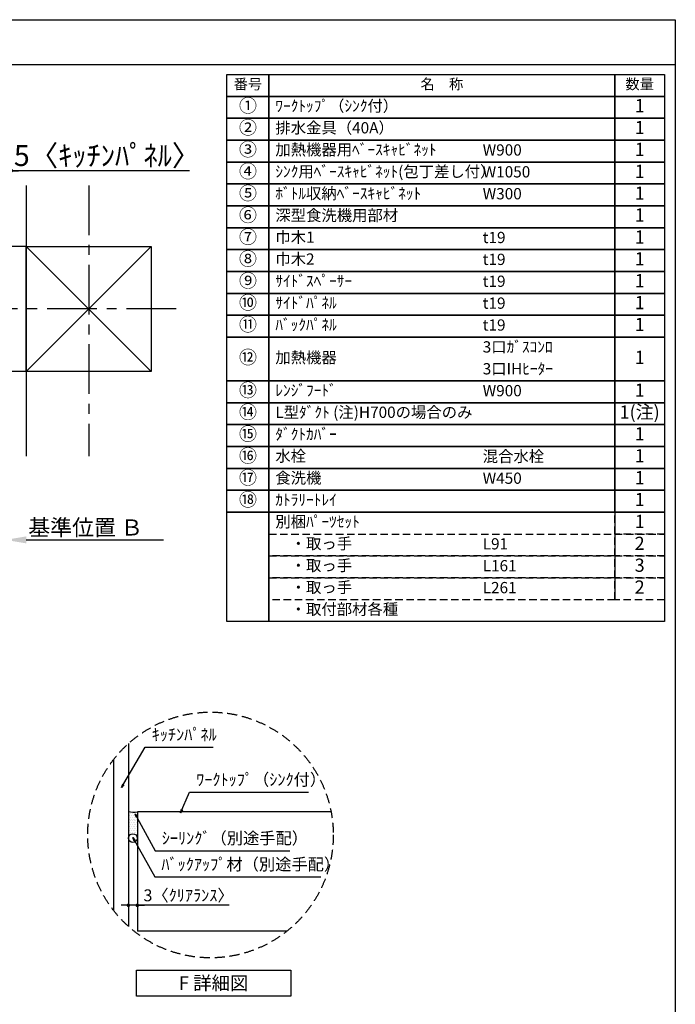
# Model space of a CAD drawing. Extents: x 84007 to 110129, y -10810 to -2410.
# Drawn here: x 92852 to 96155, y -7367 to -2410 of the extents above; entities that cross this region are included whole.
import ezdxf

# ---------------------------------------------------------------- set-up
doc = ezdxf.new("R2010")
doc.units = 0
doc.header["$LTSCALE"] = 50
doc.header["$MEASUREMENT"] = 0
doc.linetypes.add('CENTER', pattern=[2, 1.25, -0.25, 0.25, -0.25])
doc.linetypes.add('DASHED', pattern=[0.75, 0.5, -0.25])
doc.layers.get('0').update_dxf_attribs({"linetype": 'CONTINUOUS'})
for name, color, linetype in [('110-壁芯', 1, 'CENTER'), ('111-壁仕上', 3, 'CONTINUOUS'), ('112-壁内部', 8, 'CONTINUOUS'), ('120-キャビネット（外）', 7, 'CONTINUOUS'), ('150-機器', 8, 'CONTINUOUS'), ('160-文字', 254, 'CONTINUOUS'), ('166-寸法B', 11, 'CONTINUOUS'), ('180-補助', 161, 'CONTINUOUS'), ('190-図面外枠', 5, 'CONTINUOUS')]:
    doc.layers.add(name, color=color, linetype=linetype)
doc.styles.add('KH001', font='txt')
doc.dimstyles.new('KH1xx030', dxfattribs={"dimscale": 30, "dimtxt": 2, "dimasz": 0.6, "dimexe": 0.3, "dimexo": 1.2, "dimgap": 0.5, "dimtad": 3, "dimdec": 1, "dimdsep": 46, "dimlunit": 6, "dimtxsty": 'KH001', "dimblk": 'DOT', "dimcen": 1, "dimdle": 1, "dimclrd": 256, "dimclre": 256, "dimclrt": 256, "dimadec": 0, "dimazin": 0, "dimtfac": 1, "dimtdec": 1, "dimtix": 1, "dimtmove": 2, "dimatfit": 3, "dimldrblk": 'CLOSEDBLANK', "dimfxl": 1, "dimtolj": 1, "dimtzin": 0, "dimlwd": -1, "dimlwe": -1, "dimarcsym": 0})

# ---------------------------------------------------------------- blocks, each defined once
blk = doc.blocks.new('_Dot')
at = {"color": 0, "linetype": 'ByBlock', "lineweight": -2}
blk.add_line((-0.5, 0), (-1, 0), dxfattribs=at)
at = {"color": 0, "linetype": 'ByBlock', "const_width": 0.5}
blk.add_lwpolyline([(-0.25, 0, 1), (0.25, 0, 1)], format="xyb", close=True, dxfattribs=at)
blk = doc.blocks.new('*D46')
at = {"layer": '166-寸法B', "transparency": 16777216}
for p, q in [((93400.1, -6678.8), (93400.1, -6877.4)), ((93445.1, -6688.8), (93445.1, -6877.4)), ((93382.1, -6868.4), (93364.1, -6868.4)), ((93445.1, -6868.4), (93400.1, -6868.4)), ((93445.1, -6868.4), (93400.1, -6868.4)), ((93907.5, -6868.4), (93445.1, -6868.4)), ((93463.1, -6868.4), (93481.1, -6868.4))]:
    blk.add_line(p, q, dxfattribs=at)
at = {"layer": '166-寸法B', "transparency": 16777216, "xscale": 18, "yscale": 18, "zscale": 18}
blk.add_blockref('_Dot', (93400.1, -6868.4), dxfattribs=at)
at = {"layer": '166-寸法B', "transparency": 16777216, "xscale": 18, "yscale": 18, "zscale": 18, "rotation": 180}
blk.add_blockref('_Dot', (93445.1, -6868.4), dxfattribs=at)
at = {"layer": '166-寸法B', "transparency": 16777216, "insert": (93703, -6818.4), "char_height": 60, "attachment_point": 5, "style": 'KH001'}
blk.add_mtext('\\A1;3〈ｸﾘｱﾗﾝｽ〉', dxfattribs=at)
blk = doc.blocks.new('_ClosedBlank')
at = {"color": 0, "linetype": 'ByBlock', "lineweight": -2}
for p, q in [((-1, 0.167), (0, 0)), ((-1, 0.167), (-1, -0.167)), ((0, 0), (-1, -0.167))]:
    blk.add_line(p, q, dxfattribs=at)
blk = doc.blocks.new('*D51')
at = {"layer": '166-寸法B', "transparency": 16777216}
for p, q in [((92780.2, -4999), (92780.2, -5026)), ((92885.2, -5029), (93576.9, -5029))]:
    blk.add_line(p, q, dxfattribs=at)
blk.add_solid([(92885.2, -5011.5), (92885.2, -5046.5), (92780.2, -5029)], dxfattribs=at)
at = {"layer": '166-寸法B', "transparency": 16777216, "insert": (93183.9, -4966.5), "char_height": 81, "attachment_point": 5, "style": 'KH001'}
blk.add_mtext('\\A1;基準位置 Ｂ', dxfattribs=at)
blk = doc.blocks.new('_None')
blk = doc.blocks.new('*D54')
at = {"layer": '166-寸法B', "transparency": 16777216}
for p, q in [((92762.2, -3170.8), (92744.2, -3170.8)), ((92780.2, -3440.4), (92780.2, -3161.8)), ((92810.2, -3170.8), (92780.2, -3170.8)), ((92810.2, -3170.8), (92780.2, -3170.8)), ((92810.2, -3440.4), (92810.2, -3161.8)), ((93707.5, -3170.8), (92810.2, -3170.8)), ((92828.2, -3170.8), (92846.2, -3170.8))]:
    blk.add_line(p, q, dxfattribs=at)
at = {"layer": '166-寸法B', "transparency": 16777216, "xscale": 18, "yscale": 18, "zscale": 18}
blk.add_blockref('_Dot', (92780.2, -3170.8), dxfattribs=at)
at = {"layer": '166-寸法B', "transparency": 16777216, "xscale": 18, "yscale": 18, "zscale": 18, "rotation": 180}
blk.add_blockref('_Dot', (92810.2, -3170.8), dxfattribs=at)
at = {"layer": '166-寸法B', "transparency": 16777216, "insert": (93292.8, -3094.5), "char_height": 105, "attachment_point": 5, "style": 'KH001'}
blk.add_mtext('\\A1;5〈ｷｯﾁﾝﾊﾟﾈﾙ〉', dxfattribs=at)

msp = doc.modelspace()

# ---------------------------------------------------------------- hatches: boundary and pattern name
at = {"layer": '180-補助'}
h = msp.add_hatch(dxfattribs=at)
h.set_pattern_fill('DOTS', color=256, scale=150, style=0)
h.set_pattern_definition([(180, (354034.471, -5394.027), (-4.6875, 9.375), [0, -9.375])])
h.paths.add_polyline_path([(93445.05, -6398.22, -0.1281305), (93400.05, -6396.1), (93400.05, -6530.46, -1), (93445.05, -6530.46)])

# ---------------------------------------------------------------- linework, layer by layer
at = {"layer": '110-壁芯', "color": 13, "linetype": 'CENTER', "ltscale": 4}
for p, q in [((93200.22, -3244.33), (93200.22, -4607.79)), ((93640.56, -3866.43), (91771.39, -3866.43))]:
    msp.add_line(p, q, dxfattribs=at)
at = {"layer": '111-壁仕上', "color": 71, "ltscale": 2}
msp.add_circle((93422.55, -6530.46), 22.5, dxfattribs=at)
at = {"layer": '112-壁内部', "color": 161}
for p, q in [((92885.22, -3244.33), (92885.22, -4607.79)), ((92885.22, -3551.43), (91711.6, -3551.43)), ((93515.22, -3551.43), (92885.22, -4181.43)), ((92885.22, -3551.43), (93515.22, -4181.43)), ((92885.22, -4181.43), (91940.9, -4181.43))]:
    msp.add_line(p, q, dxfattribs=at)
msp.add_lwpolyline([(93515.22, -4181.43), (92885.22, -4181.43), (92885.22, -3551.43), (93515.22, -3551.43)], close=True, dxfattribs=at)
at = {"layer": '120-キャビネット（外）'}
for p, q in [((93400.05, -6054.59), (93400.05, -6974.61)), ((93445.05, -6398.22), (93445.05, -6998.22)), ((94421.01, -6398.22), (93445.05, -6398.22)), ((94199.14, -6998.22), (93445.05, -6998.22))]:
    msp.add_line(p, q, dxfattribs=at)
at = {"layer": '150-機器'}
msp.add_arc((93426.61, -6310.8), 89.34, 252.70623, 281.91244, dxfattribs=at)
at = {"layer": '160-文字', "color": 6}
msp.add_line((95850.68, -4889.64), (95850.68, -5330.28), dxfattribs=at)
for points in [[(93896.63, -2686.44), (94107.81, -2686.44), (94107.81, -2796.6), (93896.63, -2796.6)], [(94107.81, -2686.44), (95850.68, -2686.44), (95850.68, -2796.6), (94107.81, -2796.6)], [(95850.68, -2686.44), (96100.68, -2686.44), (96100.68, -2796.6), (95850.68, -2796.6)], [(93896.63, -2796.6), (94107.81, -2796.6), (94107.81, -2906.76), (93896.63, -2906.76)], [(94107.81, -2796.6), (95850.68, -2796.6), (95850.68, -2906.76), (94107.81, -2906.76)], [(95850.68, -2796.6), (96100.68, -2796.6), (96100.68, -2906.76), (95850.68, -2906.76)], [(93896.63, -2906.76), (94107.81, -2906.76), (94107.81, -3016.92), (93896.63, -3016.92)], [(94107.81, -2906.76), (95850.68, -2906.76), (95850.68, -3016.92), (94107.81, -3016.92)], [(95850.68, -2906.76), (96100.68, -2906.76), (96100.68, -3016.92), (95850.68, -3016.92)], [(93896.63, -3016.92), (94107.81, -3016.92), (94107.81, -3127.08), (93896.63, -3127.08)], [(94107.81, -3016.92), (95850.68, -3016.92), (95850.68, -3127.08), (94107.81, -3127.08)], [(95850.68, -3016.92), (96100.68, -3016.92), (96100.68, -3127.08), (95850.68, -3127.08)], [(93896.63, -3127.08), (94107.81, -3127.08), (94107.81, -3237.24), (93896.63, -3237.24)], [(94107.81, -3127.08), (95850.68, -3127.08), (95850.68, -3237.24), (94107.81, -3237.24)], [(95850.68, -3127.08), (96100.68, -3127.08), (96100.68, -3237.24), (95850.68, -3237.24)], [(93896.63, -3237.24), (94107.81, -3237.24), (94107.81, -3347.4), (93896.63, -3347.4)], [(94107.81, -3237.24), (95850.68, -3237.24), (95850.68, -3347.4), (94107.81, -3347.4)], [(95850.68, -3237.24), (96100.68, -3237.24), (96100.68, -3347.4), (95850.68, -3347.4)], [(93896.63, -3347.4), (94107.81, -3347.4), (94107.81, -3457.56), (93896.63, -3457.56)], [(94107.81, -3347.4), (95850.68, -3347.4), (95850.68, -3457.56), (94107.81, -3457.56)], [(95850.68, -3347.4), (96100.68, -3347.4), (96100.68, -3457.56), (95850.68, -3457.56)], [(93896.63, -3457.56), (94107.81, -3457.56), (94107.81, -3567.72), (93896.63, -3567.72)], [(94107.81, -3457.56), (95850.68, -3457.56), (95850.68, -3567.72), (94107.81, -3567.72)], [(95850.68, -3457.56), (96100.68, -3457.56), (96100.68, -3567.72), (95850.68, -3567.72)], [(93896.63, -3567.72), (94107.81, -3567.72), (94107.81, -3677.88), (93896.63, -3677.88)], [(94107.81, -3567.72), (95850.68, -3567.72), (95850.68, -3677.88), (94107.81, -3677.88)], [(95850.68, -3567.72), (96100.68, -3567.72), (96100.68, -3677.88), (95850.68, -3677.88)], [(93896.63, -3677.88), (94107.81, -3677.88), (94107.81, -3788.04), (93896.63, -3788.04)], [(94107.81, -3677.88), (95850.68, -3677.88), (95850.68, -3788.04), (94107.81, -3788.04)], [(95850.68, -3677.88), (96100.68, -3677.88), (96100.68, -3788.04), (95850.68, -3788.04)], [(93896.63, -3788.04), (94107.81, -3788.04), (94107.81, -3898.2), (93896.63, -3898.2)], [(94107.81, -3788.04), (95850.68, -3788.04), (95850.68, -3898.2), (94107.81, -3898.2)], [(95850.68, -3788.04), (96100.68, -3788.04), (96100.68, -3898.2), (95850.68, -3898.2)], [(93896.63, -3898.2), (94107.81, -3898.2), (94107.81, -4008.36), (93896.63, -4008.36)], [(94107.81, -3898.2), (95850.68, -3898.2), (95850.68, -4008.36), (94107.81, -4008.36)], [(95850.68, -3898.2), (96100.68, -3898.2), (96100.68, -4008.36), (95850.68, -4008.36)], [(93896.63, -4008.36), (94107.81, -4008.36), (94107.81, -4228.68), (93896.63, -4228.68)], [(94107.81, -4008.36), (95850.68, -4008.36), (95850.68, -4228.68), (94107.81, -4228.68)], [(95850.68, -4008.36), (96100.68, -4008.36), (96100.68, -4228.68), (95850.68, -4228.68)], [(93896.63, -4228.68), (94107.81, -4228.68), (94107.81, -4338.84), (93896.63, -4338.84)], [(94107.81, -4228.68), (95850.68, -4228.68), (95850.68, -4338.84), (94107.81, -4338.84)], [(95850.68, -4228.68), (96100.68, -4228.68), (96100.68, -4338.84), (95850.68, -4338.84)], [(93896.63, -4338.84), (94107.81, -4338.84), (94107.81, -4449), (93896.63, -4449)], [(94107.81, -4338.84), (95850.68, -4338.84), (95850.68, -4449), (94107.81, -4449)], [(95850.68, -4338.84), (96100.68, -4338.84), (96100.68, -4449), (95850.68, -4449)], [(93896.63, -4449), (94107.81, -4449), (94107.81, -4559.16), (93896.63, -4559.16)], [(94107.81, -4449), (95850.68, -4449), (95850.68, -4559.16), (94107.81, -4559.16)], [(95850.68, -4449), (96100.68, -4449), (96100.68, -4559.16), (95850.68, -4559.16)], [(93896.63, -4559.16), (94107.81, -4559.16), (94107.81, -4669.32), (93896.63, -4669.32)], [(94107.81, -4559.16), (95850.68, -4559.16), (95850.68, -4669.32), (94107.81, -4669.32)], [(95850.68, -4559.16), (96100.68, -4559.16), (96100.68, -4669.32), (95850.68, -4669.32)], [(93896.63, -4669.32), (94107.81, -4669.32), (94107.81, -4779.48), (93896.63, -4779.48)], [(94107.81, -4669.32), (95850.68, -4669.32), (95850.68, -4779.48), (94107.81, -4779.48)], [(95850.68, -4669.32), (96100.68, -4669.32), (96100.68, -4779.48), (95850.68, -4779.48)], [(93896.63, -4779.48), (94107.81, -4779.48), (94107.81, -4889.64), (93896.63, -4889.64)], [(94107.81, -4779.48), (95850.68, -4779.48), (95850.68, -4889.64), (94107.81, -4889.64)], [(95850.68, -4779.48), (96100.68, -4779.48), (96100.68, -4889.64), (95850.68, -4889.64)], [(93896.63, -4889.64), (94107.81, -4889.64), (94107.81, -5440.44), (93896.63, -5440.44)], [(94107.81, -4889.64), (96100.68, -4889.64), (96100.68, -5440.44), (94107.81, -5440.44)]]:
    msp.add_lwpolyline(points, close=True, dxfattribs=at)
at = {"layer": '160-文字', "linetype": 'DASHED', "ltscale": 1.5}
for points in [[(95850.68, -4889.64), (96100.68, -4889.64), (96100.68, -4999.8), (95850.68, -4999.8)], [(94107.81, -4999.8), (95850.68, -4999.8), (95850.68, -5109.96), (94107.81, -5109.96)], [(95850.68, -4999.8), (96100.68, -4999.8), (96100.68, -5109.96), (95850.68, -5109.96)], [(94107.81, -5109.96), (95850.68, -5109.96), (95850.68, -5220.12), (94107.81, -5220.12)], [(95850.68, -5109.96), (96100.68, -5109.96), (96100.68, -5220.12), (95850.68, -5220.12)], [(94107.81, -5220.12), (95850.68, -5220.12), (95850.68, -5330.28), (94107.81, -5330.28)], [(95850.68, -5220.12), (96100.68, -5220.12), (96100.68, -5330.28), (95850.68, -5330.28)]]:
    msp.add_lwpolyline(points, close=True, dxfattribs=at)
at = {"layer": '160-文字'}
msp.add_lwpolyline([(93440.1, -7195.03), (94218.47, -7195.03), (94218.47, -7325.46), (93440.1, -7325.46)], close=True, dxfattribs=at)
at = {"layer": '160-文字', "linetype": 'DASHED', "ltscale": 2}
msp.add_circle((93813.54, -6514.6), 618.53, dxfattribs=at)
at = {"layer": '180-補助'}
msp.add_line((93325.05, -6135.18), (93325.05, -6894.02), dxfattribs=at)
at = {"layer": '190-図面外枠'}
for p, q in [((84006.51, -2410.4), (96155.33, -2410.4)), ((96155.33, -2410.4), (96155.33, -10809.6))]:
    msp.add_line(p, q, dxfattribs=at)
msp.add_lwpolyline([(84006.51, -2636.44), (96155.33, -2636.44)], dxfattribs=at)

# ---------------------------------------------------------------- texts
at = {"layer": '160-文字', "style": 'KH001'}
for s, insert, char_height, attachment_point in [('番号', (94002.22, -2741.52), 52.65, 5), ('名\u3000称', (94979.25, -2741.52), 52.65, 5), ('数量', (95975.68, -2741.52), 52.65, 5), ('①', (94002.22, -2851.68), 66.42, 5), ('ﾜｰｸﾄｯﾌﾟ（ｼﾝｸ付）', (94140.21, -2851.68), 56.7, 4), ('1', (95975.68, -2851.68), 66.42, 5), ('②', (94002.22, -2961.84), 66.42, 5), ('排水金具（40A）', (94140.21, -2961.84), 56.7, 4), ('1', (95975.68, -2961.84), 66.42, 5), ('③', (94002.22, -3072), 66.42, 5), ('加熱機器用ﾍﾞｰｽｷｬﾋﾞﾈｯﾄ', (94140.21, -3072), 56.7, 4), ('W900', (95184.93, -3073.44), 56.7, 4), ('1', (95975.68, -3072), 66.42, 5), ('④', (94002.22, -3182.16), 66.42, 5), ('ｼﾝｸ用ﾍﾞｰｽｷｬﾋﾞﾈｯﾄ(包丁差し付）', (94140.21, -3182.16), 56.7, 4), ('W1050', (95184.93, -3183.6), 56.7, 4), ('1', (95975.68, -3182.16), 66.42, 5), ('⑤', (94002.22, -3292.32), 66.42, 5), ('ﾎﾞﾄﾙ収納ﾍﾞｰｽｷｬﾋﾞﾈｯﾄ', (94140.21, -3292.32), 56.7, 4), ('W300', (95184.93, -3293.76), 56.7, 4), ('1', (95975.68, -3292.32), 66.42, 5), ('⑥', (94002.22, -3402.48), 66.42, 5), ('深型食洗機用部材', (94140.21, -3402.48), 56.7, 4), ('1', (95975.68, -3402.48), 66.42, 5), ('⑦', (94002.22, -3512.64), 66.42, 5), ('巾木1', (94140.21, -3512.64), 56.7, 4), ('t19', (95184.93, -3514.08), 56.7, 4), ('1', (95975.68, -3512.64), 66.42, 5), ('⑧', (94002.22, -3622.8), 66.42, 5), ('巾木2', (94140.21, -3622.8), 56.7, 4), ('t19', (95184.93, -3624.24), 56.7, 4), ('1', (95975.68, -3622.8), 66.42, 5), ('⑨', (94002.22, -3732.96), 66.42, 5), ('ｻｲﾄﾞｽﾍﾟｰｻｰ', (94140.21, -3732.96), 56.7, 4), ('t19', (95184.93, -3734.4), 56.7, 4), ('1', (95975.68, -3732.96), 66.42, 5), ('⑩', (94002.22, -3843.12), 66.42, 5), ('ｻｲﾄﾞﾊﾟﾈﾙ', (94140.21, -3843.12), 56.7, 4), ('t19', (95184.93, -3844.56), 56.7, 4), ('1', (95975.68, -3843.12), 66.42, 5), ('⑪', (94002.22, -3953.28), 66.42, 5), ('ﾊﾞｯｸﾊﾟﾈﾙ', (94140.21, -3953.28), 56.7, 4), ('1', (95975.68, -3953.28), 66.42, 5), ('t19', (95184.93, -3954.72), 56.7, 4), ('3口ｶﾞｽｺﾝﾛ', (95184.93, -4064.88), 56.7, 4), ('⑫', (94002.22, -4118.52), 66.42, 5), ('加熱機器', (94140.21, -4118.52), 56.7, 4), ('1', (95975.68, -4118.52), 66.42, 5), ('3口IHﾋｰﾀｰ', (95184.93, -4175.04), 56.7, 4), ('⑬', (94002.22, -4283.76), 66.42, 5), ('ﾚﾝｼﾞﾌｰﾄﾞ', (94140.21, -4283.76), 56.7, 4), ('W900', (95184.93, -4285.2), 56.7, 4), ('1', (95975.68, -4283.76), 66.42, 5), ('⑭', (94002.22, -4393.92), 66.42, 5), ('L型ﾀﾞｸﾄ (注)H700の場合のみ', (94140.21, -4393.92), 56.7, 4), ('1(注)', (95975.68, -4393.92), 66.42, 5), ('⑮', (94002.22, -4504.08), 66.42, 5), ('ﾀﾞｸﾄｶﾊﾞｰ', (94140.21, -4504.08), 56.7, 4), ('1', (95975.68, -4504.08), 66.42, 5), ('⑯', (94002.22, -4614.24), 66.42, 5), ('水栓', (94140.21, -4614.24), 56.7, 4), ('混合水栓', (95184.93, -4615.68), 56.7, 4), ('1', (95975.68, -4614.24), 66.42, 5), ('⑰', (94002.22, -4724.4), 66.42, 5), ('食洗機', (94140.21, -4724.4), 56.7, 4), ('W450', (95184.93, -4725.84), 56.7, 4), ('1', (95975.68, -4724.4), 66.42, 5), ('⑱', (94002.22, -4834.56), 66.42, 5), ('ｶﾄﾗﾘｰﾄﾚｲ', (94140.21, -4834.56), 56.7, 4), ('1', (95975.68, -4834.56), 66.42, 5), ('別梱ﾊﾟｰﾂｾｯﾄ', (94140.21, -4944.72), 56.7, 4), ('1', (95975.68, -4944.72), 66.42, 5), ('\u3000・取っ手', (94140.21, -5054.88), 56.7, 4), ('L91', (95184.93, -5056.32), 56.7, 4), ('2', (95975.68, -5054.88), 66.42, 5), ('\u3000・取っ手', (94140.21, -5165.04), 56.7, 4), ('L161', (95184.93, -5166.48), 56.7, 4), ('3', (95975.68, -5165.04), 66.42, 5), ('\u3000・取っ手', (94140.21, -5275.2), 56.7, 4), ('L261', (95184.93, -5276.64), 56.7, 4), ('2', (95975.68, -5275.2), 66.42, 5), ('\u3000・取付部材各種', (94140.21, -5385.36), 56.7, 4), ('ｷｯﾁﾝﾊﾟﾈﾙ', (93517.61, -6057.92), 60, 7), ('ﾜｰｸﾄｯﾌﾟ（ｼﾝｸ付）', (93741.24, -6284.47), 60, 7), ('ｼｰﾘﾝｸﾞ（別途手配）', (93568.08, -6579.29), 60, 7), ('ﾊﾞｯｸｱｯﾌﾟ材（別途手配）', (93566.26, -6710.91), 60, 7), ('{\\fArial|b0|i0|c0|p32;F} 詳細図', (93829.29, -7260.25), 68, 5)]:
    msp.add_mtext(s, dxfattribs=dict(at, insert=insert, char_height=char_height, attachment_point=attachment_point))

# ---------------------------------------------------------------- dimensions: what is measured, and where the dimension line sits
at = {"layer": '166-寸法B'}
dim = msp.add_linear_dim(base=(92780.22, -3170.81), p1=(92810.22, -3476.43), p2=(92780.22, -3476.43), dimstyle='KH1xx030', override={"dimtxt": 3.5, "dimlfac": 0.166667, "dimpost": '<>〈ｷｯﾁﾝﾊﾟﾈﾙ〉', "dimtmove": 1}, dxfattribs=at)
dim.commit()
dim.dimension.update_dxf_attribs({"geometry": '*D54', "text_midpoint": (93292.77, -3178.93), "dimtype": 128})
dim = msp.add_linear_dim(base=(93567.85, -5028.99), p1=(92780.22, -5028.99), p2=(93567.85, -5116.61), angle=180, text='基準位置 Ｂ', dimstyle='KH1xx030', override={"dimtxt": 2.7, "dimasz": 3.5, "dimexe": 0.1, "dimexo": 1, "dimblk2": 'None', "dimsah": 1, "dimdle": 0.3, "dimse2": 1}, dxfattribs=at)
dim.commit()
dim.dimension.update_dxf_attribs({"geometry": '*D51', "text_midpoint": (93183.85, -4966.5), "dimtype": 128})
dim = msp.add_linear_dim(base=(93400.05, -6868.41), p1=(93445.05, -6652.77), p2=(93400.05, -6642.78), angle=180, dimstyle='KH1xx030', override={"dimlfac": 0.066667, "dimpost": '<>〈ｸﾘｱﾗﾝｽ〉', "dimtmove": 1}, dxfattribs=at)
dim.commit()
dim.dimension.update_dxf_attribs({"geometry": '*D46', "text_midpoint": (93703.01, -6879.83), "dimtype": 128})

# ---------------------------------------------------------------- leaders
at = {"layer": '160-文字', "annotation_type": 0, "has_hookline": 1, "hookline_direction": 0}
for points, text_width in [([(93364.61, -6276.2), (93484.61, -6072.92), (93502.61, -6072.92)], 309.75), ([(93662.68, -6402.84), (93708.24, -6299.47), (93726.24, -6299.47)], 565.89), ([(93434.65, -6409.04), (93535.08, -6594.29), (93553.08, -6594.29)], 645.99), ([(93422.92, -6527.89), (93533.26, -6725.91), (93551.26, -6725.91)], 803.76)]:
    msp.add_leader(points, dimstyle='KH1xx030', override={"dimgap": 0.5, "dimtad": 1}, dxfattribs=dict(at, text_width=text_width))

doc.saveas('drawing.dxf')
